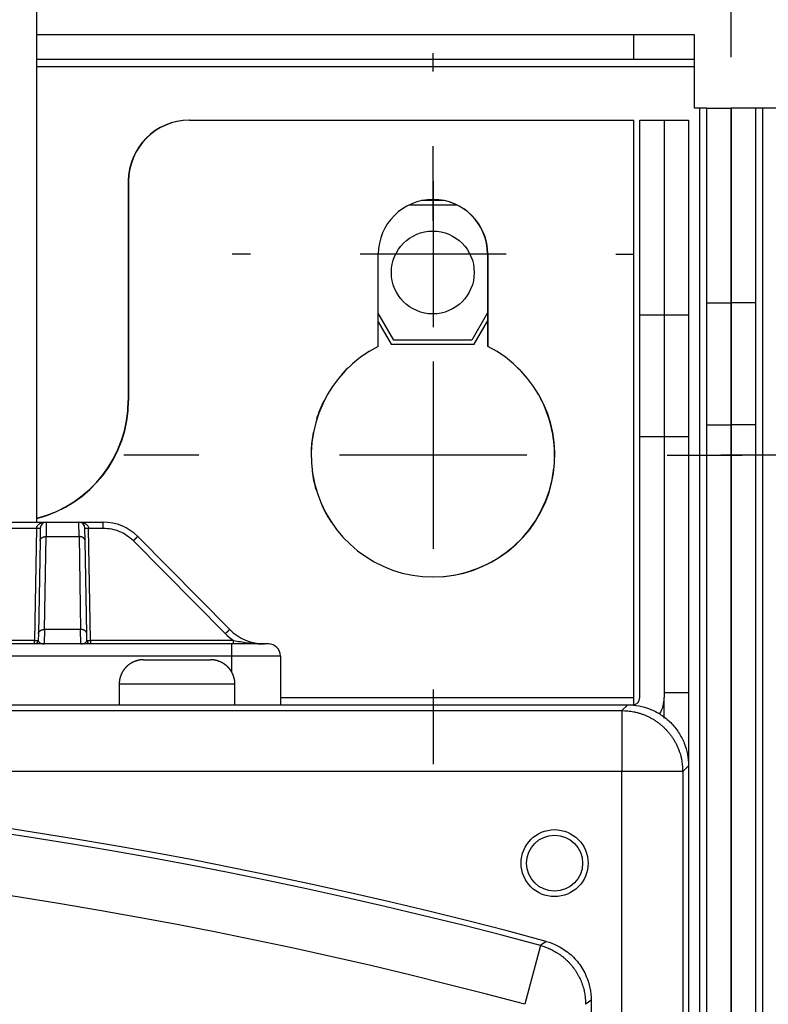
# Model space of a CAD drawing. Extents: x 0 to 420, y 0 to 297.
# Drawn here: x 53 to 59, y 143 to 151 of the extents above; entities that cross this region are included whole.
import ezdxf

# ---------------------------------------------------------------- set-up
doc = ezdxf.new("R2010")
doc.units = 0
doc.header["$MEASUREMENT"] = 0
doc.linetypes.add('HIDDENNEW0', pattern=[4.5, 1.5, -1.5, 1.5])
doc.layers.get('0').update_dxf_attribs({"linetype": 'CONTINUOUS'})
for name, color, linetype in [('226', 7, 'CONTINUOUS'), ('2D_MITAT', 1, 'CONTINUOUS'), ('MUOTOVIIVAT', 40, 'HIDDENNEW0'), ('PIILOVDEFINE', 5, 'HIDDENNEW0'), ('TANGVIIVATNONDEF', 40, 'HIDDENNEW0')]:
    doc.layers.add(name, color=color, linetype=linetype)
doc.styles.get("Standard").update_dxf_attribs({"font": 'monotxt.shx'})
doc.dimstyles.new('DSTYLE15', dxfattribs={"dimtxt": 16.666667, "dimasz": 1.666667, "dimexe": 1.25, "dimexo": 0.416667, "dimgap": 1.25, "dimtad": 1, "dimdec": 0, "dimlfac": 10, "dimzin": 3, "dimtxsty": 'STANDARD', "dimcen": 0.09, "dimazin": 3, "dimtp": 1, "dimtm": 1, "dimtfac": 1, "dimtdec": 4, "dimtofl": 0, "dimtmove": 0, "dimatfit": 3, "dimtolj": 1, "dimtzin": 0})

# ---------------------------------------------------------------- blocks, each defined once
blk = doc.blocks.new('_AH1')
at = {"color": 0, "linetype": 'CONTINUOUS'}
for p, q in [((-1, 0.166667), (0, 0)), ((-1, 0.166667), (-1, -0.166667)), ((0, 0), (-1, -0.166667)), ((0, 0), (-1, 0))]:
    blk.add_line(p, q, dxfattribs=at)
blk = doc.blocks.new('*D63')
at = {"layer": '2D_MITAT', "color": 4, "linetype": 'CONTINUOUS'}
for p, q in [((34.829506, 150.75452), (34.829506, 166.39655)), ((58.729506, 150.75452), (58.729506, 166.39655)), ((34.829506, 165.14655), (46.779506, 165.14655)), ((58.729506, 165.14655), (46.779506, 165.14655))]:
    blk.add_line(p, q, dxfattribs=at)
at = {"layer": '2D_MITAT', "color": 4, "xscale": 1.6666667, "yscale": 1.6666667, "zscale": 1.6666667, "rotation": 180}
blk.add_blockref('_AH1', (34.829506, 165.14655), dxfattribs=at)
at = {"layer": '2D_MITAT', "color": 4, "xscale": 1.6666667, "yscale": 1.6666667, "zscale": 1.6666667}
blk.add_blockref('_AH1', (58.729506, 165.14655), dxfattribs=at)
at = {"layer": '2D_MITAT', "color": 4, "linetype": 'CONTINUOUS'}
blk.add_text('239', height=1.6666667, dxfattribs=at).set_placement((44.279506, 166.39755))

msp = doc.modelspace()

# ---------------------------------------------------------------- linework, layer by layer
at = {"layer": '226', "color": 9, "linetype": 'CONTINUOUS'}
for p, q in [((57.929506, 150.73785), (57.929506, 150.93785)), ((53.029507, 150.67785), (58.429506, 150.67785)), ((58.469506, 150.33785), (58.469506, 55.747852)), ((58.989506, 55.747852), (58.989506, 150.33785)), ((58.529506, 147.73785), (58.729506, 147.73785)), ((58.929506, 147.73785), (58.729506, 147.73785))]:
    msp.add_line(p, q, dxfattribs=at)
at = {"layer": '226', "color": 213, "linetype": 'CONTINUOUS'}
for p, q in [((58.179506, 147.63785), (57.979506, 147.63785)), ((58.379506, 147.63785), (58.179506, 147.63785)), ((55.029507, 145.49785), (57.929506, 145.49785))]:
    msp.add_line(p, q, dxfattribs=at)
at = {"layer": 'MUOTOVIIVAT', "color": 150, "linetype": 'CONTINUOUS'}
msp.add_line((53.029507, 146.93785), (53.029507, 151.23785), dxfattribs=at)
at = {"layer": 'MUOTOVIIVAT', "color": 9, "linetype": 'CONTINUOUS'}
for p, q in [((57.929506, 150.93785), (53.029507, 150.93785)), ((58.429506, 150.93785), (57.929506, 150.93785)), ((58.429506, 150.73785), (58.429506, 150.93785)), ((57.929506, 150.73785), (53.029502, 150.73785)), ((58.429506, 150.73785), (57.929506, 150.73785)), ((58.429506, 150.67785), (58.429506, 150.73785)), ((58.429506, 150.33785), (58.429506, 150.67785)), ((58.469506, 150.33785), (58.429506, 150.33785)), ((58.529506, 150.33785), (58.469506, 150.33785)), ((58.529506, 150.33785), (58.729506, 150.33785)), ((58.529506, 148.73785), (58.529506, 150.33785)), ((58.929506, 150.33785), (58.729506, 150.33785)), ((58.729506, 150.33785), (58.729506, 148.73785)), ((58.729506, 148.73785), (58.729506, 150.33785)), ((58.989506, 150.33785), (58.929506, 150.33785)), ((58.929506, 150.33785), (58.929506, 148.73785)), ((59.229506, 150.33785), (58.989506, 150.33785)), ((56.085856, 149.54285), (56.475657, 149.54285)), ((58.529506, 148.73785), (58.729506, 148.73785)), ((58.529506, 147.73785), (58.529506, 148.73785)), ((58.929506, 148.73785), (58.729506, 148.73785)), ((58.729506, 148.73785), (58.729506, 147.73785)), ((58.729506, 147.73785), (58.729506, 148.73785)), ((58.929506, 148.73785), (58.929506, 147.73785)), ((55.959077, 148.43285), (55.832006, 148.65294)), ((56.729506, 148.65727), (56.599936, 148.43285)), ((56.599936, 148.43285), (55.959077, 148.43285)), ((58.529506, 73.082066), (58.529506, 147.73785)), ((58.729506, 147.73785), (58.729506, 73.082066)), ((58.729506, 73.082066), (58.729506, 147.73785)), ((58.929506, 147.73785), (58.929506, 73.082066))]:
    msp.add_line(p, q, dxfattribs=at)
at = {"layer": 'MUOTOVIIVAT', "color": 213, "linetype": 'CONTINUOUS'}
for p, q in [((54.282005, 150.23785), (54.279506, 150.23785)), ((54.282006, 150.23785), (57.929506, 150.23785)), ((57.929506, 145.49785), (57.929506, 150.23785)), ((57.979506, 150.23785), (58.179506, 150.23785)), ((57.979506, 148.63785), (57.979506, 150.23785)), ((58.179506, 150.23785), (58.379506, 150.23785)), ((58.179506, 150.23785), (58.179506, 148.63785)), ((58.379506, 150.23785), (58.379506, 148.63785)), ((53.779506, 149.73785), (53.779506, 147.93785)), ((53.782006, 149.73785), (53.782006, 147.93785)), ((55.832006, 148.38088), (55.832006, 149.13785)), ((56.729506, 149.13785), (56.729506, 148.38088)), ((56.732006, 149.13785), (56.732006, 148.38088)), ((57.979506, 147.63785), (57.979506, 148.63785)), ((58.179506, 148.63785), (57.979506, 148.63785)), ((58.379506, 148.63785), (58.179506, 148.63785)), ((58.179506, 148.63785), (58.179506, 147.63785)), ((58.379506, 148.63785), (58.379506, 147.63785)), ((57.979506, 145.49785), (57.979506, 147.63785)), ((58.179506, 147.63785), (58.179506, 145.49785)), ((58.379506, 147.63785), (58.379506, 145.53785)), ((53.904506, 145.80785), (54.179506, 145.80785)), ((54.179506, 145.80785), (54.454506, 145.80785)), ((53.704506, 145.60784), (53.704506, 145.43785)), ((54.654506, 145.43785), (54.654506, 145.60784)), ((58.179506, 145.53785), (58.379506, 145.53785)), ((58.379506, 145.53785), (58.379506, 144.93802)), ((57.929506, 145.43869), (57.929506, 145.49785)), ((58.179506, 145.32702), (58.179506, 145.49785)), ((35.644506, 145.43785), (57.919506, 145.43785))]:
    msp.add_line(p, q, dxfattribs=at)
at = {"layer": 'MUOTOVIIVAT', "color": 73, "linetype": 'CONTINUOUS'}
for p, q in [((56.373846, 149.57785), (56.187667, 149.57785)), ((55.832006, 148.58294), (55.93887, 148.39785)), ((56.620143, 148.39785), (56.729506, 148.58727)), ((55.93887, 148.39785), (56.620143, 148.39785))]:
    msp.add_line(p, q, dxfattribs=at)
at = {"layer": 'MUOTOVIIVAT', "color": 2, "linetype": 'CONTINUOUS'}
for p, q in [((48.952917, 146.93785), (53.106097, 146.93785)), ((53.106097, 146.93785), (53.372917, 146.93785)), ((53.372917, 146.93785), (53.572643, 146.93785)), ((53.056104, 146.88872), (53.054293, 146.78497)), ((53.42472, 146.78497), (53.422909, 146.88872)), ((54.61211, 146.05643), (53.856903, 146.81927)), ((53.054293, 146.78497), (53.040978, 146.02213)), ((53.438036, 146.02213), (53.42472, 146.78497)), ((53.040978, 146.02213), (53.040021, 145.96733)), ((53.438992, 145.96733), (53.438036, 146.02213)), ((54.629507, 145.93785), (47.429507, 145.93785)), ((54.929507, 145.93785), (54.629507, 145.93785)), ((55.029507, 145.83785), (55.029507, 145.43785))]:
    msp.add_line(p, q, dxfattribs=at)
at = {"layer": 'MUOTOVIIVAT', "color": 40, "linetype": 'CONTINUOUS'}
for p, q in [((35.679335, 145.43785), (57.879678, 145.43785)), ((58.379506, 144.93802), (58.379506, 85.537681)), ((57.579506, 143.01327), (57.579506, 94.762235))]:
    msp.add_line(p, q, dxfattribs=at)
at = {"layer": 'MUOTOVIIVAT', "color": 2, "linetype": 'CONTINUOUS'}
msp.add_lwpolyline([(53.438981, 145.96732), (53.438982, 145.96732, -0.00537789), (53.438983, 145.96732, -0.00532208), (53.438983, 145.96732, -0.00526238), (53.438984, 145.96732, -0.00520409), (53.438985, 145.96732, -0.00513876), (53.438986, 145.96732, -0.00507284), (53.438987, 145.96732, -0.00500094), (53.438987, 145.96732, -0.00492985), (53.438988, 145.96732, -0.00485359), (53.438989, 145.96732, -0.00477925), (53.43899, 145.96732, -0.00469809), (53.438991, 145.96732, -0.0046178), (53.438992, 145.96732, -0.00453845), (53.438992, 145.96732, -0.00446649), (53.438993, 145.96732, -0.00437113), (53.438994, 145.96732, -0.00426441), (53.438995, 145.96732, -0.00421704), (53.438996, 145.96732, -0.00421893), (53.438997, 145.96732, -0.00401364), (53.438998, 145.96732, -0.0036757), (53.438999, 145.96732, -0.00397649), (53.439, 145.96732, -0.00463195), (53.439001, 145.96732, -0.00342802), (53.439002, 145.96732, -0.00115864), (53.439002, 145.96732, -0.00471835), (53.439003, 145.96732, -0.00777953), (53.439005, 145.96732, -0.00365895), (53.439007, 145.96732, -0.00190414)], format="xyb", dxfattribs=at)
at = {"layer": 'MUOTOVIIVAT', "color": 213, "linetype": 'CONTINUOUS'}
for points in [[(53.904511, 145.80785), (53.899772, 145.80779, 0.00614758), (53.894995, 145.80762, 0.00596995), (53.890176, 145.80733, 0.00592704), (53.885322, 145.80693, 0.00605851), (53.880437, 145.80639, 0.00612233), (53.875525, 145.80574, 0.00616947), (53.870591, 145.80495, 0.00620318), (53.865638, 145.80404, 0.00626849), (53.860672, 145.80299, 0.00630741), (53.855698, 145.8018, 0.00636363), (53.850721, 145.80048, 0.00639825), (53.845746, 145.79902, 0.00645195), (53.840778, 145.79742, 0.00648441), (53.835824, 145.79569, 0.00653338), (53.830889, 145.79381, 0.00656284), (53.825978, 145.79179, 0.00660716), (53.821098, 145.78963, 0.00663352), (53.816254, 145.78733, 0.00667272), (53.811453, 145.78488, 0.00669575), (53.806699, 145.7823, 0.00672952), (53.802, 145.77958, 0.00674903), (53.79736, 145.77673, 0.00677708), (53.792787, 145.77374, 0.00679289), (53.788285, 145.77062, 0.00681498), (53.783861, 145.76736, 0.00682697), (53.779519, 145.76399, 0.00684289), (53.775266, 145.76048, 0.00685095), (53.771105, 145.75686, 0.00686057), (53.767045, 145.75312, 0.00686461), (53.763085, 145.74927, 0.00686779), (53.759236, 145.74531, 0.00686778), (53.755496, 145.74125, 0.00686457), (53.751875, 145.73709, 0.00686049), (53.748372, 145.73284, 0.00685082), (53.744994, 145.7285, 0.00684275), (53.741741, 145.72407, 0.00682686), (53.73862, 145.71957, 0.00681476), (53.735629, 145.715, 0.00679243), (53.732775, 145.71036, 0.00677688), (53.730054, 145.70566, 0.00674958), (53.727475, 145.70091, 0.00672898), (53.725031, 145.6961, 0.0066924), (53.722731, 145.69126, 0.00667319), (53.720569, 145.68638, 0.00664376), (53.71855, 145.68147, 0.00660376), (53.71667, 145.67653, 0.00652565), (53.714933, 145.67158, 0.00654363), (53.713334, 145.66661, 0.0066082), (53.711876, 145.66163, 0.00641402), (53.710554, 145.65666, 0.00598902), (53.709372, 145.65172, 0.00649451), (53.70832, 145.64672, 0.00755932), (53.707401, 145.64162, 0.0058496), (53.706617, 145.63683, 0.00230854), (53.705976, 145.63251, 0.00789452), (53.705428, 145.62703, 0.01335902), (53.704937, 145.6187, 0.00669656), (53.704506, 145.60784, 0.00363171)], [(54.654503, 145.60784), (54.654447, 145.61258, 0.00614739), (54.654277, 145.61736, 0.00596978), (54.653987, 145.62218, 0.0059269), (54.653581, 145.62703, 0.00605838), (54.653049, 145.63192, 0.00612221), (54.652393, 145.63683, 0.00616938), (54.651606, 145.64177, 0.0062031), (54.650691, 145.64672, 0.00626843), (54.64964, 145.65168, 0.00630737), (54.648457, 145.65666, 0.0063636), (54.647135, 145.66164, 0.00639824), (54.645678, 145.66661, 0.00645197), (54.644078, 145.67158, 0.00648446), (54.642342, 145.67653, 0.00653344), (54.640462, 145.68147, 0.00656292), (54.638443, 145.68638, 0.00660726), (54.636281, 145.69126, 0.00663365), (54.633981, 145.6961, 0.00667287), (54.631538, 145.70091, 0.00669592), (54.628958, 145.70566, 0.00672971), (54.626238, 145.71036, 0.00674924), (54.623384, 145.715, 0.00677731), (54.620392, 145.71957, 0.00679315), (54.617272, 145.72407, 0.00681525), (54.614018, 145.7285, 0.00682726), (54.610641, 145.73284, 0.0068432), (54.607138, 145.73709, 0.00685127), (54.603517, 145.74125, 0.00686091), (54.599777, 145.74531, 0.00686496), (54.595928, 145.74927, 0.00686813), (54.591968, 145.75312, 0.00686813), (54.587908, 145.75686, 0.00686496), (54.583747, 145.76048, 0.00686089), (54.579494, 145.76399, 0.00685122), (54.575152, 145.76736, 0.00684317), (54.570728, 145.77062, 0.00682728), (54.566225, 145.77374, 0.00681518), (54.561652, 145.77673, 0.00679285), (54.557013, 145.77958, 0.0067773), (54.552314, 145.7823, 0.00675001), (54.54756, 145.78488, 0.0067294), (54.542758, 145.78733, 0.00669282), (54.537914, 145.78963, 0.0066736), (54.533034, 145.79179, 0.00664416), (54.528122, 145.79381, 0.00660416), (54.523187, 145.79569, 0.00652604), (54.518235, 145.79742, 0.00654402), (54.513265, 145.79902, 0.00660858), (54.508281, 145.80048, 0.00641438), (54.503313, 145.8018, 0.00598934), (54.498377, 145.80298, 0.00649485), (54.493372, 145.80404, 0.00755971), (54.48827, 145.80496, 0.00584988), (54.483485, 145.80574, 0.00230865), (54.479164, 145.80638, 0.00789488), (54.473687, 145.80693, 0.01335958), (54.465353, 145.80742, 0.00669681), (54.454498, 145.80785, 0.00363184)]]:
    msp.add_lwpolyline(points, format="xyb", dxfattribs=at)
at = {"layer": 'MUOTOVIIVAT', "color": 73, "linetype": 'CONTINUOUS'}
msp.add_circle((56.279506, 148.98785), 0.34, dxfattribs=at)
at = {"layer": 'MUOTOVIIVAT', "color": 40, "linetype": 'CONTINUOUS'}
msp.add_circle((57.279506, 144.13785), 0.275, dxfattribs=at)
at = {"layer": 'MUOTOVIIVAT', "color": 213, "linetype": 'CONTINUOUS'}
msp.add_circle((57.279506, 144.13785), 0.23, dxfattribs=at)
for centre, radius, start, end in [((54.279506, 149.73785), 0.5, 90, 180), ((54.282006, 149.73785), 0.5, 90, 180), ((56.282006, 149.13785), 0.45, 0, 180), ((56.279506, 149.13785), 0.45, 0, 89.840845), ((56.282006, 147.48785), 1, 116.74368, 423.25632), ((56.279506, 147.48785), 1, 63.128543, 63.256316), ((56.279506, 147.48785), 1, 134.31475, 138.49684), ((56.279506, 147.48785), 1, 39.728329, 46.479266), ((56.279506, 147.48785), 1, 359.26404, 388.02125), ((52.779506, 147.93785), 1, 284.47753, 360), ((52.782006, 147.93785), 1, 284.32964, 360), ((56.279506, 147.48785), 1, 153.47672, 162.78065), ((56.279506, 147.48785), 1, 169.32657, 177.76091), ((56.279506, 147.48785), 1, 270.07162, 353.90609), ((56.279506, 147.48785), 1, 187.50472, 196.37937), ((56.279506, 147.48785), 1, 204.21817, 213.27757), ((57.919506, 145.49785), 0.06, 270, 360), ((57.919506, 145.49785), 0.26, 328.8797, 360)]:
    msp.add_arc(centre, radius, start, end, dxfattribs=at)
at = {"layer": 'MUOTOVIIVAT', "color": 2, "linetype": 'CONTINUOUS'}
for centre, radius, start, end in [((53.106097, 146.88785), 0.05, 90, 179), ((53.372917, 146.88785), 0.05, 1, 90), ((53.572643, 146.53785), 0.4, 44.712084, 90), ((54.896371, 146.33785), 0.4, 224.71208, 270), ((53.010026, 145.96785), 0.03, 270, 359), ((53.468988, 145.96785), 0.03, 181, 270), ((54.929507, 145.83785), 0.1, 0, 90)]:
    msp.add_arc(centre, radius, start, end, dxfattribs=at)
at = {"layer": 'MUOTOVIIVAT', "color": 40, "linetype": 'CONTINUOUS'}
msp.add_arc((46.779506, 104.82002), 40.057609, 74.907214, 105.09279, dxfattribs=at)
at = {"layer": 'MUOTOVIIVAT', "color": 2, "linetype": 'CONTINUOUS'}
msp.add_open_spline([(54.896371, 145.93785), (54.88919, 145.93785), (54.882021, 145.93794), (54.87486, 145.9381)], degree=3, dxfattribs=at)
at = {"layer": 'MUOTOVIIVAT', "color": 40, "linetype": 'CONTINUOUS'}
for points, knots in [([(57.879674, 145.43785), (57.943195, 145.43785), (58.038562, 145.41939), (58.155895, 145.35893), (58.235545, 145.29389), (58.300585, 145.21424), (58.361049, 145.09691), (58.379506, 145.00154), (58.379502, 144.93802)], [0, 0, 0, 0, 0.0018816181, 0.0028910867, 0.0039220134, 0.0049529609, 0.0059624467, 0.007844027, 0.007844027, 0.007844027, 0.007844027]), ([(57.209826, 143.49585), (57.274832, 143.47832), (57.37342, 143.42872), (57.480793, 143.32054), (57.557284, 143.1887), (57.579507, 143.0806), (57.579509, 143.01328)], [0, 0, 0, 0, 0.0020015592, 0.0032651373, 0.0045287263, 0.0065302677, 0.0065302677, 0.0065302677, 0.0065302677])]:
    msp.add_open_spline(points, degree=3, knots=knots, dxfattribs=at)
at = {"layer": 'PIILOVDEFINE', "color": 5, "linetype": 'CONTINUOUS'}
for p, q in [((56.282006, 150.63785), (56.282006, 150.78785)), ((56.282006, 149.41093), (56.282006, 150.02631)), ((56.282006, 149.73785), (56.282006, 148.53785)), ((54.782006, 149.13785), (54.632006, 149.13785)), ((56.882006, 149.13785), (55.682006, 149.13785)), ((57.782006, 149.13785), (57.932006, 149.13785)), ((56.282006, 148.25708), (56.282006, 146.71862)), ((56.282006, 147.63785), (56.282006, 147.48785)), ((54.35893, 147.48785), (53.743545, 147.48785)), ((57.051237, 147.48785), (55.512776, 147.48785)), ((58.205083, 147.48785), (58.820468, 147.48785)), ((59.25893, 147.48785), (58.643545, 147.48785)), ((56.282006, 145.56478), (56.282006, 144.94939))]:
    msp.add_line(p, q, dxfattribs=at)
at = {"layer": 'TANGVIIVATNONDEF', "color": 2, "linetype": 'CONTINUOUS'}
for p, q in [((53.106095, 146.93786), (53.104281, 146.81926)), ((53.374724, 146.81926), (53.372909, 146.93786)), ((53.572643, 146.88872), (53.572643, 146.93785)), ((49.032905, 146.88872), (53.026109, 146.88872)), ((53.026109, 146.88872), (53.010026, 145.96733)), ((53.09097, 146.05643), (53.104286, 146.81927)), ((53.104286, 146.81927), (53.374728, 146.81927)), ((53.374728, 146.81927), (53.388043, 146.05643)), ((53.468988, 145.96733), (53.452905, 146.88872)), ((53.452905, 146.88872), (53.572643, 146.88872)), ((53.821371, 146.78497), (54.576578, 146.02213)), ((53.090972, 146.05643), (53.088631, 145.93786)), ((53.388043, 146.05643), (53.09097, 146.05643)), ((53.390374, 145.93786), (53.388033, 146.05643)), ((53.010026, 145.96733), (49.048988, 145.96733)), ((53.010026, 145.93785), (53.010026, 145.96733)), ((53.468988, 145.96733), (53.468988, 145.93785)), ((54.642297, 145.96733), (53.468988, 145.96733)), ((54.629507, 145.83785), (54.629507, 145.93785)), ((54.642297, 145.93785), (54.642297, 145.96733)), ((54.629507, 145.83785), (47.429507, 145.83785)), ((55.029507, 145.83785), (54.629507, 145.83785)), ((54.629507, 145.70468), (54.629507, 145.83785))]:
    msp.add_line(p, q, dxfattribs=at)
at = {"layer": 'TANGVIIVATNONDEF', "color": 213, "linetype": 'CONTINUOUS'}
for p, q in [((54.179504, 145.60785), (53.704506, 145.60785)), ((54.654506, 145.60785), (54.179504, 145.60785))]:
    msp.add_line(p, q, dxfattribs=at)
at = {"layer": 'TANGVIIVATNONDEF', "color": 40, "linetype": 'CONTINUOUS'}
for p, q in [((35.726813, 145.39037), (57.8322, 145.39037)), ((57.8322, 145.39037), (57.879678, 145.43785)), ((57.8322, 145.39037), (57.8322, 144.89055)), ((57.8322, 144.89055), (35.726813, 144.89055)), ((57.8322, 94.16927), (57.8322, 144.89055)), ((58.332029, 144.89055), (57.8322, 144.89055)), ((58.379506, 144.93802), (58.332029, 144.89055)), ((58.332029, 144.89055), (58.332029, 85.585158)), ((57.164546, 143.46159), (57.034819, 142.97889))]:
    msp.add_line(p, q, dxfattribs=at)
at = {"layer": 'TANGVIIVATNONDEF', "color": 2, "linetype": 'CONTINUOUS'}
for points in [[(53.026109, 146.88873), (53.027538, 146.8887, 0.00022482), (53.028986, 146.88868, 0.00021448), (53.030455, 146.88866, 0.00021332), (53.031938, 146.88864, 0.00022551), (53.033428, 146.88862, 0.00023461), (53.03492, 146.8886, 0.0002436), (53.036408, 146.88858, 0.00025368), (53.037884, 146.88856, 0.00026765), (53.039342, 146.88855, 0.00028272), (53.040774, 146.88854, 0.000301), (53.042174, 146.88853, 0.00032202), (53.043535, 146.88852, 0.00034711), (53.044849, 146.88851, 0.00037754), (53.04611, 146.88851, 0.00041372), (53.047312, 146.88851, 0.00045742), (53.048451, 146.88851, 0.00050717), (53.049518, 146.88851, 0.00057809), (53.050513, 146.88852, 0.00067031), (53.051428, 146.88853, 0.00076588), (53.052265, 146.88854, 0.00084704), (53.053016, 146.88855, 0.00110049), (53.053687, 146.88856, 0.00160272), (53.054272, 146.88858, 0.00168414), (53.054771, 146.8886, 0.00088634), (53.055178, 146.88861, 0.00324855), (53.055523, 146.88864, 0.01147269), (53.055829, 146.88867, 0.01653823), (53.056094, 146.88873, 0.01993633)], [(53.054306, 146.78496), (53.054389, 146.78663, -0.0180516), (53.054591, 146.78831, -0.01707404), (53.054915, 146.79002, -0.0166651), (53.055362, 146.79174, -0.0171256), (53.055944, 146.79346, -0.01711913), (53.056657, 146.79519, -0.01693815), (53.05751, 146.79691, -0.0166062), (53.058498, 146.79861, -0.01637144), (53.059627, 146.80029, -0.01595152), (53.060891, 146.80194, -0.01556703), (53.062292, 146.80354, -0.0150617), (53.063823, 146.80511, -0.01460728), (53.065482, 146.80661, -0.0140921), (53.06726, 146.80805, -0.01363385), (53.069154, 146.80943, -0.01310153), (53.071151, 146.81072, -0.01257625), (53.073244, 146.81194, -0.01219432), (53.075425, 146.81307, -0.01193727), (53.077686, 146.81411, -0.01125919), (53.08, 146.81505, -0.01028986), (53.082354, 146.8159, -0.01078271), (53.084786, 146.81665, -0.01207709), (53.087305, 146.81731, -0.00927382), (53.089693, 146.81786, -0.00397967), (53.091867, 146.81831, -0.01187045), (53.094629, 146.81869, -0.01937586), (53.098823, 146.819, -0.009774), (53.104281, 146.81926, -0.00534566)], [(53.424725, 146.78496), (53.424641, 146.78663, 0.01805411), (53.424438, 146.78831, 0.01707519), (53.424113, 146.79002, 0.01666503), (53.423665, 146.79174, 0.01712433), (53.423083, 146.79346, 0.01711662), (53.422368, 146.79519, 0.01693454), (53.421514, 146.79691, 0.0166016), (53.420525, 146.79861, 0.016366), (53.419395, 146.80029, 0.0159454), (53.41813, 146.80194, 0.01556041), (53.416728, 146.80354, 0.01505476), (53.415196, 146.80511, 0.01460016), (53.413536, 146.80661, 0.01408495), (53.411757, 146.80805, 0.01362677), (53.409862, 146.80943, 0.01309465), (53.407864, 146.81072, 0.01256964), (53.40577, 146.81194, 0.01218798), (53.403588, 146.81307, 0.01193118), (53.401326, 146.81411, 0.01125361), (53.399011, 146.81505, 0.01028493), (53.396656, 146.8159, 0.01077776), (53.394223, 146.81665, 0.01207186), (53.391703, 146.81731, 0.00927007), (53.389315, 146.81786, 0.00397813), (53.387141, 146.81831, 0.01186607), (53.384377, 146.81869, 0.01936977), (53.380182, 146.819, 0.00977144), (53.374724, 146.81926, 0.0053444)], [(53.42291, 146.88873), (53.422944, 146.8887, 0.30018044), (53.423049, 146.88868, 0.03958471), (53.423229, 146.88866, 0.01416362), (53.423483, 146.88864, 0.00765303), (53.423819, 146.88862, 0.00461777), (53.424236, 146.8886, 0.00313121), (53.424737, 146.88858, 0.0022345), (53.425321, 146.88856, 0.00171271), (53.425991, 146.88855, 0.00133852), (53.426743, 146.88854, 0.00109229), (53.42758, 146.88853, 0.00090138), (53.428496, 146.88852, 0.00076725), (53.42949, 146.88851, 0.00065845), (53.430558, 146.88851, 0.00057837), (53.431696, 146.88851, 0.00050951), (53.432898, 146.88851, 0.0004553), (53.434159, 146.88851, 0.00041394), (53.435473, 146.88852, 0.00038395), (53.436837, 146.88853, 0.0003451), (53.438233, 146.88854, 0.00030369), (53.439654, 146.88855, 0.00030761), (53.441123, 146.88856, 0.00033377), (53.442645, 146.88858, 0.00024959), (53.444086, 146.8886, 0.00010601), (53.4454, 146.88861, 0.00031158), (53.447068, 146.88864, 0.00049621), (53.4496, 146.88867, 0.00024718), (53.452895, 146.88873, 0.00013477)], [(53.821368, 146.78496), (53.823051, 146.78663, -0.00015907), (53.824756, 146.78831, -0.00015204), (53.826484, 146.79002, -0.0001514), (53.828229, 146.79174, -0.00016012), (53.829983, 146.79346, -0.00016669), (53.831739, 146.79519, -0.0001732), (53.833489, 146.79691, -0.0001805), (53.835227, 146.79861, -0.00019054), (53.836943, 146.80029, -0.00020141), (53.83863, 146.80194, -0.00021454), (53.840279, 146.80354, -0.00022965), (53.841883, 146.80511, -0.00024767), (53.843432, 146.80661, -0.00026951), (53.844922, 146.80805, -0.00029546), (53.846342, 146.80943, -0.0003268), (53.847688, 146.81072, -0.00036247), (53.848952, 146.81194, -0.00041331), (53.850132, 146.81307, -0.00047941), (53.851221, 146.81411, -0.00054787), (53.852218, 146.81505, -0.00060597), (53.853115, 146.8159, -0.00078763), (53.853919, 146.81665, -0.00114791), (53.854626, 146.81731, -0.00120583), (53.855229, 146.81786, -0.00063271), (53.855723, 146.81831, -0.0023277), (53.85615, 146.81869, -0.00823771), (53.856545, 146.819, -0.01192842), (53.856903, 146.81926, -0.01451381)], [(53.04097, 146.02214), (53.041054, 146.0238, -0.01805678), (53.041257, 146.02548, -0.01707708), (53.041583, 146.02719, -0.01666622), (53.042031, 146.02891, -0.01712489), (53.042613, 146.03063, -0.01711646), (53.043328, 146.03236, -0.01693371), (53.044182, 146.03408, -0.01660013), (53.045171, 146.03578, -0.01636396), (53.046301, 146.03746, -0.01594286), (53.047566, 146.03911, -0.01555746), (53.048969, 146.04071, -0.01505149), (53.0505, 146.04227, -0.01459667), (53.052161, 146.04378, -0.01408131), (53.05394, 146.04522, -0.01362304), (53.055835, 146.04659, -0.01309092), (53.057832, 146.04789, -0.01256597), (53.059927, 146.04911, -0.01218436), (53.062108, 146.05024, -0.01192763), (53.06437, 146.05127, -0.01125027), (53.066685, 146.05222, -0.01028191), (53.06904, 146.05307, -0.01077466), (53.071473, 146.05382, -0.01206848), (53.073993, 146.05448, -0.00926758), (53.076381, 146.05503, -0.00397709), (53.078555, 146.05548, -0.01186303), (53.081319, 146.05586, -0.01936527), (53.085513, 146.05618, -0.00976941), (53.090972, 146.05643, -0.00534336)], [(53.438034, 146.02214), (53.43795, 146.0238, 0.01806054), (53.437748, 146.02548, 0.01708118), (53.437423, 146.02719, 0.01667068), (53.436975, 146.02891, 0.01712984), (53.436393, 146.03063, 0.01712171), (53.435679, 146.03236, 0.01693908), (53.434825, 146.03408, 0.01660547), (53.433836, 146.03578, 0.01636921), (53.432706, 146.03746, 0.01594788), (53.431442, 146.03911, 0.01556219), (53.430039, 146.04071, 0.01505583), (53.428508, 146.04227, 0.0146006), (53.426847, 146.04378, 0.01408478), (53.425068, 146.04522, 0.01362608), (53.423173, 146.04659, 0.01309348), (53.421176, 146.04789, 0.0125681), (53.419081, 146.04911, 0.01218607), (53.4169, 146.05024, 0.01192896), (53.414638, 146.05127, 0.0112512), (53.412323, 146.05222, 0.01028248), (53.409968, 146.05307, 0.01077497), (53.407534, 146.05382, 0.01206848), (53.405014, 146.05448, 0.0092673), (53.402626, 146.05503, 0.00397691), (53.400451, 146.05548, 0.01186231), (53.397688, 146.05586, 0.01936326), (53.393492, 146.05618, 0.00976804), (53.388033, 146.05643, 0.00534252)], [(54.576568, 146.02214), (54.578251, 146.0238, -0.00015629), (54.579956, 146.02548, -0.00014939), (54.581685, 146.02719, -0.00014876), (54.583431, 146.02891, -0.00015732), (54.585185, 146.03063, -0.00016378), (54.586941, 146.03236, -0.00017018), (54.588691, 146.03408, -0.00017735), (54.590429, 146.03578, -0.00018722), (54.592145, 146.03746, -0.00019789), (54.593833, 146.03911, -0.00021079), (54.595482, 146.04071, -0.00022564), (54.597086, 146.04227, -0.00024334), (54.598635, 146.04378, -0.0002648), (54.600125, 146.04522, -0.0002903), (54.601545, 146.04659, -0.00032109), (54.602891, 146.04789, -0.00035614), (54.604155, 146.04911, -0.00040608), (54.605335, 146.05024, -0.00047104), (54.606424, 146.05127, -0.0005383), (54.60742, 146.05222, -0.00059538), (54.608318, 146.05307, -0.00077387), (54.609122, 146.05382, -0.00112785), (54.609828, 146.05448, -0.00118477), (54.610431, 146.05503, -0.00062166), (54.610925, 146.05548, -0.00228705), (54.611351, 146.05586, -0.00809417), (54.611745, 146.05618, -0.01172262), (54.612103, 146.05643, -0.01426876)], [(53.010038, 145.96732), (53.011467, 145.9673, 0.00022078), (53.012914, 145.96727, 0.00021062), (53.014383, 145.96725, 0.00020946), (53.015865, 145.96723, 0.00022143), (53.017355, 145.96721, 0.00023036), (53.018846, 145.96719, 0.00023917), (53.020333, 145.96718, 0.00024906), (53.021809, 145.96716, 0.00026275), (53.023267, 145.96715, 0.00027754), (53.024699, 145.96714, 0.00029546), (53.026099, 145.96713, 0.00031608), (53.027459, 145.96712, 0.00034069), (53.028773, 145.96711, 0.00037052), (53.030035, 145.96711, 0.00040601), (53.031236, 145.96711, 0.00044885), (53.032375, 145.96711, 0.00049763), (53.033442, 145.96711, 0.00056716), (53.034437, 145.96712, 0.00065755), (53.035353, 145.96713, 0.00075121), (53.036189, 145.96714, 0.0008307), (53.036941, 145.96715, 0.00107906), (53.037612, 145.96716, 0.00157114), (53.038198, 145.96718, 0.00165044), (53.038697, 145.96719, 0.00086841), (53.039105, 145.96721, 0.003182), (53.03945, 145.96723, 0.01122427), (53.039757, 145.96727, 0.01614346), (53.040023, 145.96732, 0.0194166)], [(53.079293, 145.93786), (53.07941, 145.93786, 0.00121973), (53.079527, 145.93786, 0.00121981), (53.079645, 145.93786, 0.00122017), (53.079762, 145.93786, 0.00122099), (53.079879, 145.93787, 0.00122164), (53.079996, 145.93787, 0.00122219), (53.080113, 145.93787, 0.00122268), (53.08023, 145.93788, 0.00122317), (53.080347, 145.93788, 0.00122373), (53.080464, 145.93788, 0.00122438), (53.080581, 145.93789, 0.00122458), (53.080698, 145.9379, 0.00122437), (53.080815, 145.9379, 0.00122564), (53.080932, 145.93791, 0.00122819), (53.081048, 145.93792, 0.00122549), (53.081165, 145.93792, 0.00121833), (53.081282, 145.93793, 0.00122917), (53.081398, 145.93794, 0.0012543), (53.081515, 145.93795, 0.00121899), (53.081631, 145.93796, 0.00113853), (53.081747, 145.93797, 0.00125658), (53.081864, 145.93799, 0.00149773), (53.081984, 145.938, 0.00113748), (53.082096, 145.93801, 0.00039147), (53.082198, 145.93802, 0.00160374), (53.082328, 145.93804, 0.00275984), (53.082529, 145.93806, 0.0013502), (53.082791, 145.9381, 0.00071577)], [(53.396213, 145.9381), (53.396329, 145.93808, 0.00122299), (53.396445, 145.93807, 0.00122272), (53.396561, 145.93805, 0.00122272), (53.396677, 145.93804, 0.00122319), (53.396793, 145.93802, 0.00122348), (53.396909, 145.93801, 0.00122368), (53.397025, 145.938, 0.0012238), (53.397142, 145.93799, 0.00122395), (53.397258, 145.93797, 0.00122414), (53.397375, 145.93796, 0.00122444), (53.397491, 145.93795, 0.00122427), (53.397608, 145.93794, 0.00122372), (53.397724, 145.93793, 0.00122461), (53.397841, 145.93792, 0.00122681), (53.397958, 145.93792, 0.00122374), (53.398074, 145.93791, 0.00121625), (53.398191, 145.9379, 0.00122671), (53.398308, 145.9379, 0.00125143), (53.398425, 145.93789, 0.00121583), (53.398542, 145.93788, 0.00113527), (53.398658, 145.93788, 0.00125262), (53.398776, 145.93788, 0.00149253), (53.398896, 145.93787, 0.00113314), (53.399009, 145.93787, 0.00038991), (53.399112, 145.93787, 0.00159709), (53.399243, 145.93786, 0.00274684), (53.399446, 145.93786, 0.00134317), (53.399711, 145.93786, 0.00071188)], [(53.439007, 145.96732), (53.439058, 145.9673, 0.15938468), (53.439179, 145.96727, 0.02943015), (53.439374, 145.96725, 0.01176033), (53.439644, 145.96723, 0.0066748), (53.439994, 145.96721, 0.00415284), (53.440424, 145.96719, 0.00287005), (53.440937, 145.96718, 0.002077), (53.441532, 145.96716, 0.0016076), (53.442211, 145.96715, 0.00126653), (53.442972, 145.96714, 0.00103975), (53.443814, 145.96713, 0.00086254), (53.444734, 145.96712, 0.00073714), (53.445732, 145.96711, 0.00063493), (53.4468, 145.96711, 0.00055931), (53.447938, 145.96711, 0.00049404), (53.449137, 145.96711, 0.00044241), (53.450394, 145.96711, 0.00040302), (53.451702, 145.96712, 0.00037444), (53.453059, 145.96713, 0.00033706), (53.454447, 145.96714, 0.00029693), (53.455858, 145.96715, 0.00030113), (53.457317, 145.96716, 0.00032713), (53.458826, 145.96718, 0.00024478), (53.460257, 145.96719, 0.00010387), (53.461559, 145.96721, 0.00030596), (53.463214, 145.96723, 0.00048773), (53.465725, 145.96727, 0.00024298), (53.468992, 145.96732, 0.00013248)]]:
    msp.add_lwpolyline(points, format="xyb", dxfattribs=at)
at = {"layer": 'TANGVIIVATNONDEF', "color": 40, "linetype": 'CONTINUOUS'}
for points in [[(57.832198, 145.39037), (57.856007, 145.3898, -0.01279739), (57.880133, 145.38804, -0.01215039), (57.904601, 145.38503, -0.01196787), (57.929306, 145.38078, -0.01247303), (57.95414, 145.37518, -0.01271086), (57.978999, 145.36823, -0.01286549), (58.003782, 145.35987, -0.01296609), (58.028381, 145.35013, -0.01317225), (58.052669, 145.33896, -0.01328115), (58.076544, 145.32641, -0.01342486), (58.099867, 145.31246, -0.01349643), (58.122547, 145.2972, -0.01359372), (58.144439, 145.28061, -0.01364737), (58.16547, 145.26282, -0.01371682), (58.185499, 145.24384, -0.01370701), (58.204474, 145.22382, -0.01364339), (58.222264, 145.2028, -0.01371693), (58.23885, 145.18089, -0.01388199), (58.254115, 145.15817, -0.01352896), (58.268063, 145.13489, -0.01271285), (58.280598, 145.11121, -0.01367254), (58.291783, 145.08673, -0.015711), (58.301558, 145.06138, -0.01236493), (58.309882, 145.03735, -0.00538653), (58.316676, 145.01546, -0.01617315), (58.322436, 144.98765, -0.02704986), (58.327564, 144.94545, -0.01386043), (58.332026, 144.89055, -0.00762042)], [(57.164559, 143.46158), (57.184175, 143.45587, -0.01072093), (57.203746, 143.44928, -0.01034422), (57.22328, 143.44177, -0.01023216), (57.242717, 143.43338, -0.01053141), (57.261974, 143.42405, -0.01067382), (57.280998, 143.41382, -0.01075992), (57.29972, 143.40265, -0.01081656), (57.318089, 143.3906, -0.0109338), (57.336025, 143.37765, -0.01099643), (57.353484, 143.36385, -0.01107647), (57.370384, 143.34919, -0.01111591), (57.386689, 143.33374, -0.01116776), (57.402316, 143.31751, -0.01120022), (57.417242, 143.30057, -0.01124454), (57.431386, 143.28294, -0.0112303), (57.444737, 143.26471, -0.01117345), (57.457219, 143.2459, -0.01124441), (57.468837, 143.22659, -0.01140798), (57.479525, 143.20679, -0.01110934), (57.489293, 143.18671, -0.01042383), (57.498084, 143.16642, -0.01129559), (57.505946, 143.14558, -0.0131247), (57.512842, 143.12406, -0.01022304), (57.518736, 143.10373, -0.00418829), (57.523569, 143.08524, -0.01367465), (57.527691, 143.06168, -0.02308651), (57.531389, 143.02574, -0.01166351), (57.534636, 142.97887, -0.00633837)]]:
    msp.add_lwpolyline(points, format="xyb", dxfattribs=at)
for radius in [40.01275, 39.512922]:
    msp.add_arc((46.779506, 104.82002), radius, 74.957051, 105.04295, dxfattribs=at)
at = {"layer": 'TANGVIIVATNONDEF', "color": 2, "linetype": 'CONTINUOUS'}
for points, knots in [([(53.026109, 146.88873), (53.026366, 146.89795), (53.030956, 146.90686), (53.043649, 146.91989), (53.051087, 146.92468), (53.066399, 146.93162), (53.074223, 146.93401), (53.090049, 146.9371), (53.09808, 146.93785), (53.106095, 146.93786)], [2, 2, 2, 2, 2.9397273, 2.9397273, 3.7517737, 3.7517737, 4.4894194, 4.4894194, 5.2112969, 5.2112969, 5.2112969, 5.2112969]), ([(53.372909, 146.93786), (53.380933, 146.93785), (53.388965, 146.9371), (53.404791, 146.93401), (53.412615, 146.93162), (53.427926, 146.92468), (53.435365, 146.91989), (53.448058, 146.90686), (53.452647, 146.89795), (53.452895, 146.88873)], [2, 2, 2, 2, 2.7218775, 2.7218775, 3.4595232, 3.4595232, 4.2715696, 4.2715696, 5.2112969, 5.2112969, 5.2112969, 5.2112969]), ([(53.572651, 146.88873), (53.618733, 146.88872), (53.710966, 146.8703), (53.788946, 146.81772), (53.821368, 146.78496)], [2, 2, 2, 2, 3.7743965, 5.5488, 5.5488, 5.5488, 5.5488]), ([(53.040023, 145.96732), (53.039957, 145.96365), (53.043057, 145.95643), (53.056888, 145.9442), (53.072183, 145.93902), (53.082791, 145.9381)], [2, 2, 2, 2, 3.3560385, 4.6817127, 7.2796246, 7.2796246, 7.2796246, 7.2796246]), ([(53.082791, 145.9381), (53.083744, 145.93804), (53.085132, 145.93797), (53.086979, 145.93789), (53.087832, 145.93786), (53.088615, 145.93785), (53.088631, 145.93786)], [0, 0, 0, 0, 0.43245675, 0.66540296, 0.84872858, 1, 1, 1, 1]), ([(53.390374, 145.93786), (53.390899, 145.93785), (53.391824, 145.93786), (53.393167, 145.93791), (53.394581, 145.93798), (53.3956, 145.93805), (53.396213, 145.9381)], [0, 0, 0, 0, 0.27634983, 0.4819618, 0.69298534, 1, 1, 1, 1]), ([(53.396213, 145.9381), (53.406826, 145.93902), (53.422123, 145.9442), (53.435956, 145.95643), (53.439057, 145.96365), (53.438981, 145.96732)], [2, 2, 2, 2, 4.5981002, 5.9238705, 7.2800089, 7.2800089, 7.2800089, 7.2800089]), ([(54.642298, 145.96732), (54.660841, 145.96365), (54.69869, 145.95643), (54.775915, 145.9442), (54.835292, 145.93902), (54.874787, 145.9381)], [2, 2, 2, 2, 3.3560385, 4.6817127, 7.2796246, 7.2796246, 7.2796246, 7.2796246])]:
    msp.add_open_spline(points, degree=3, knots=knots, dxfattribs=at)
msp.add_open_spline([(54.576568, 146.02214), (54.59667, 146.00183), (54.618719, 145.98346), (54.642298, 145.96732)], degree=3, dxfattribs=at)
at = {"layer": 'TANGVIIVATNONDEF', "color": 40, "linetype": 'CONTINUOUS'}
for points in [[(57.209826, 143.49585), (57.194732, 143.48444), (57.179639, 143.47302), (57.164559, 143.46158)], [(57.579509, 143.01328), (57.564554, 143.00181), (57.549601, 142.99035), (57.534636, 142.97887)]]:
    msp.add_open_spline(points, degree=3, dxfattribs=at)

# ---------------------------------------------------------------- dimensions: what is measured, and where the dimension line sits
at = {"layer": '2D_MITAT', "color": 4, "linetype": 'CONTINUOUS'}
dim = msp.add_linear_dim(base=(58.729506, 165.14655), p1=(34.829506, 150.33785), p2=(58.729506, 150.33785), dimstyle='DSTYLE15', override={"dimblk": '_AH1', "dimsah": 0}, dxfattribs=at)
dim.commit()
dim.dimension.update_dxf_attribs({"geometry": '*D63', "text_midpoint": (46.779506, 167.23088), "dimtype": 128})

doc.saveas('drawing.dxf')
